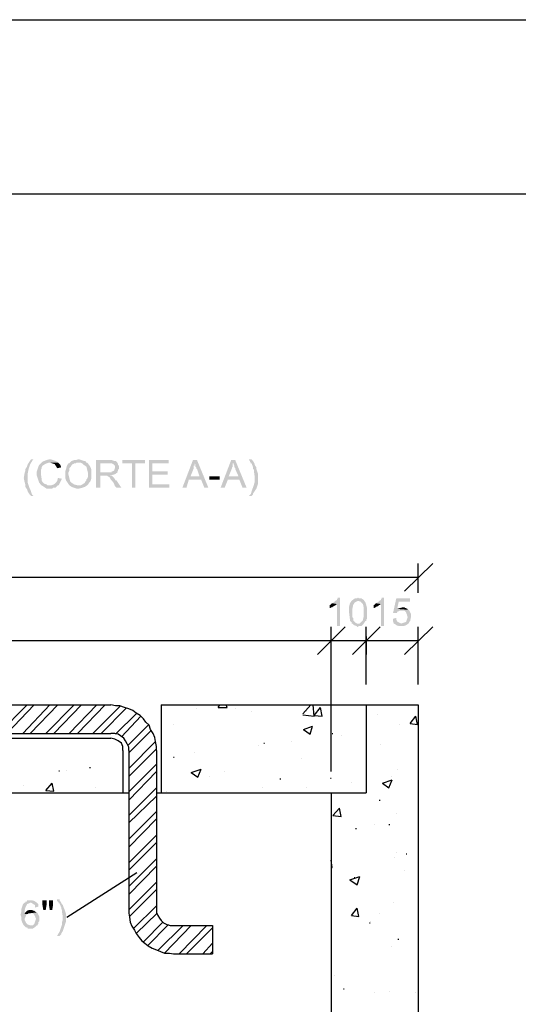
# Model space of a CAD drawing. Units: millimetres. Extents: x -266 to 466, y 1533 to 1795.
# Drawn here: x 132 to 147, y 1766 to 1795 of the extents above; entities that cross this region are included whole.
import ezdxf

# ---------------------------------------------------------------- set-up
doc = ezdxf.new("R2010")
doc.units = ezdxf.units.MM
doc.header["$LTSCALE"] = 2
for name, color, linetype in [('G5-CARIMBO', 7, 'CONTINUOUS'), ('H', 7, 'CONTINUOUS'), ('P', 250, 'CONTINUOUS')]:
    doc.layers.add(name, color=color, linetype=linetype)

msp = doc.modelspace()

# ---------------------------------------------------------------- hatches: boundary and pattern name
at = {"layer": 'H'}
for points in [[(132.893, 1781.966), (132.823, 1781.966), (132.776, 1781.896), (132.729, 1781.826), (132.706, 1781.756), (132.659, 1781.686), (132.659, 1781.639), (132.636, 1781.569), (132.613, 1781.429), (132.636, 1781.313), (132.659, 1781.243), (132.659, 1781.173), (132.706, 1781.103), (132.729, 1781.033), (132.776, 1780.963), (132.823, 1780.916), (132.893, 1780.916), (132.846, 1780.963), (132.823, 1781.033), (132.799, 1781.103), (132.776, 1781.149), (132.753, 1781.219), (132.729, 1781.289), (132.729, 1781.359), (132.729, 1781.429), (132.729, 1781.569), (132.753, 1781.686), (132.799, 1781.826), (132.869, 1781.943)], [(133.359, 1781.966), (133.266, 1781.943), (133.149, 1781.896), (133.103, 1781.849), (133.056, 1781.803), (133.033, 1781.756), (133.009, 1781.686), (132.986, 1781.616), (132.986, 1781.546), (132.986, 1781.499), (133.009, 1781.429), (133.033, 1781.359), (133.056, 1781.289), (133.079, 1781.266), (133.079, 1781.243), (133.103, 1781.243), (133.103, 1781.219), (133.126, 1781.219), (133.359, 1781.219), (133.313, 1781.219), (133.289, 1781.219), (133.266, 1781.243), (133.196, 1781.266), (133.149, 1781.313), (133.126, 1781.359), (133.126, 1781.406), (133.103, 1781.546), (133.103, 1781.663), (133.126, 1781.709), (133.126, 1781.733), (133.149, 1781.779), (133.219, 1781.826), (133.266, 1781.849), (133.359, 1781.873), (133.453, 1781.849), (133.523, 1781.849), (133.593, 1781.873), (133.569, 1781.896), (133.523, 1781.919), (133.453, 1781.943), (133.383, 1781.966)], [(133.593, 1781.873), (133.359, 1781.873), (133.429, 1781.849), (133.499, 1781.826), (133.546, 1781.756), (133.569, 1781.709), (133.686, 1781.733), (133.663, 1781.803), (133.616, 1781.849)], [(133.943, 1781.873), (133.919, 1781.849), (133.896, 1781.849), (133.873, 1781.826), (133.873, 1781.803), (133.849, 1781.779), (133.826, 1781.686), (133.803, 1781.616), (133.803, 1781.523), (133.803, 1781.429), (133.826, 1781.359), (133.873, 1781.289), (133.919, 1781.219), (133.989, 1781.173), (134.059, 1781.149), (134.129, 1781.126), (134.199, 1781.126), (134.293, 1781.149), (134.363, 1781.173), (134.433, 1781.219), (134.316, 1781.219), (134.223, 1781.219), (134.153, 1781.219), (134.059, 1781.243), (133.989, 1781.289), (133.943, 1781.336), (133.919, 1781.429), (133.896, 1781.523), (133.896, 1781.593), (133.919, 1781.639), (133.919, 1781.709), (133.966, 1781.756), (133.966, 1781.779), (133.989, 1781.779), (133.989, 1781.803), (134.013, 1781.826), (134.036, 1781.826), (134.059, 1781.849), (134.083, 1781.849), (134.106, 1781.849), (134.129, 1781.873), (134.176, 1781.873)], [(134.176, 1781.966), (134.106, 1781.943), (134.059, 1781.943), (133.989, 1781.919), (133.943, 1781.873), (134.036, 1781.873), (134.129, 1781.873), (134.223, 1781.873), (134.293, 1781.849), (134.339, 1781.803), (134.409, 1781.756), (134.433, 1781.663), (134.456, 1781.569), (134.456, 1781.453), (134.433, 1781.429), (134.433, 1781.406), (134.409, 1781.383), (134.409, 1781.359), (134.386, 1781.336), (134.363, 1781.289), (134.293, 1781.243), (134.246, 1781.219), (134.176, 1781.219), (134.433, 1781.219), (134.456, 1781.243), (134.479, 1781.266), (134.479, 1781.289), (134.526, 1781.336), (134.549, 1781.406), (134.549, 1781.546), (134.549, 1781.686), (134.503, 1781.779), (134.433, 1781.873), (134.409, 1781.873), (134.386, 1781.896), (134.386, 1781.919), (134.363, 1781.919), (134.339, 1781.919), (134.269, 1781.943), (134.199, 1781.966)], [(135.063, 1781.943), (134.689, 1781.943), (134.689, 1781.149), (134.806, 1781.149), (134.806, 1781.499), (134.899, 1781.499), (134.993, 1781.499), (135.086, 1781.499), (135.179, 1781.523), (135.203, 1781.523), (135.226, 1781.546), (135.249, 1781.546), (135.273, 1781.569), (135.296, 1781.569), (135.296, 1781.593), (134.806, 1781.593), (134.806, 1781.849), (135.063, 1781.849), (135.296, 1781.873), (135.249, 1781.919), (135.203, 1781.919), (135.133, 1781.943), (135.086, 1781.943)], [(135.296, 1781.873), (135.063, 1781.849), (135.133, 1781.849), (135.179, 1781.826), (135.226, 1781.779), (135.226, 1781.709), (135.203, 1781.639), (135.156, 1781.616), (135.133, 1781.616), (135.133, 1781.593), (135.109, 1781.593), (135.086, 1781.593), (134.806, 1781.593), (135.296, 1781.593), (135.296, 1781.616), (135.319, 1781.616), (135.319, 1781.639), (135.319, 1781.663), (135.343, 1781.686), (135.343, 1781.709), (135.343, 1781.733), (135.343, 1781.756), (135.343, 1781.779), (135.319, 1781.803), (135.319, 1781.826), (135.319, 1781.849), (135.296, 1781.849)], [(136.089, 1781.943), (135.436, 1781.943), (135.436, 1781.849), (135.716, 1781.849), (135.716, 1781.149), (135.809, 1781.149), (135.809, 1781.849), (136.089, 1781.849)], [(136.766, 1781.943), (136.206, 1781.943), (136.206, 1781.149), (136.789, 1781.149), (136.789, 1781.243), (136.299, 1781.243), (136.299, 1781.523), (136.743, 1781.523), (136.743, 1781.616), (136.299, 1781.616), (136.299, 1781.849), (136.766, 1781.849)], [(137.583, 1781.943), (137.466, 1781.943), (137.163, 1781.149), (137.279, 1781.149), (137.349, 1781.383), (137.699, 1781.383), (137.396, 1781.476), (137.489, 1781.709), (137.489, 1781.733), (137.489, 1781.756), (137.489, 1781.779), (137.513, 1781.779), (137.513, 1781.826), (137.513, 1781.849)], [(137.583, 1781.943), (137.513, 1781.849), (137.536, 1781.826), (137.536, 1781.779), (137.536, 1781.756), (137.559, 1781.733), (137.559, 1781.709), (137.583, 1781.686), (137.653, 1781.476), (137.396, 1781.476), (137.699, 1781.383), (137.793, 1781.149), (137.909, 1781.149)], [(138.679, 1781.943), (138.563, 1781.943), (138.259, 1781.149), (138.376, 1781.149), (138.469, 1781.383), (138.796, 1781.383), (138.493, 1781.476), (138.586, 1781.709), (138.586, 1781.733), (138.609, 1781.756), (138.609, 1781.779), (138.609, 1781.826), (138.609, 1781.849), (138.633, 1781.849)], [(138.679, 1781.943), (138.633, 1781.849), (138.633, 1781.826), (138.656, 1781.779), (138.656, 1781.756), (138.656, 1781.733), (138.679, 1781.709), (138.679, 1781.686), (138.773, 1781.476), (138.493, 1781.476), (138.796, 1781.383), (138.889, 1781.149), (139.006, 1781.149)], [(139.146, 1781.966), (139.076, 1781.966), (139.076, 1781.943), (139.099, 1781.919), (139.099, 1781.896), (139.123, 1781.873), (139.123, 1781.849), (139.146, 1781.849), (139.193, 1781.733), (139.193, 1781.709), (139.193, 1781.686), (139.216, 1781.663), (139.216, 1781.639), (139.216, 1781.616), (139.239, 1781.453), (139.239, 1781.383), (139.239, 1781.313), (139.216, 1781.243), (139.193, 1781.173), (139.169, 1781.103), (139.146, 1781.033), (139.123, 1780.963), (139.076, 1780.916), (139.146, 1780.916), (139.169, 1780.939), (139.193, 1780.963), (139.193, 1780.986), (139.239, 1781.056), (139.286, 1781.126), (139.309, 1781.196), (139.333, 1781.266), (139.333, 1781.336), (139.333, 1781.406), (139.333, 1781.476), (139.333, 1781.546), (139.309, 1781.616), (139.286, 1781.686), (139.286, 1781.733), (139.239, 1781.803), (139.239, 1781.826), (139.216, 1781.873), (139.169, 1781.943)], [(135.109, 1781.499), (134.923, 1781.499), (134.969, 1781.499), (134.993, 1781.499), (135.063, 1781.453), (135.086, 1781.429), (135.109, 1781.383), (135.156, 1781.336), (135.203, 1781.266), (135.226, 1781.196), (135.273, 1781.149), (135.413, 1781.149), (135.273, 1781.359), (135.249, 1781.359), (135.203, 1781.429), (135.133, 1781.499)], [(137.933, 1781.383), (138.236, 1781.383), (138.236, 1781.476), (137.933, 1781.476)], [(133.593, 1781.429), (133.569, 1781.336), (133.523, 1781.289), (133.476, 1781.243), (133.406, 1781.219), (133.336, 1781.219), (133.266, 1781.219), (133.196, 1781.219), (133.126, 1781.219), (133.196, 1781.173), (133.266, 1781.126), (133.313, 1781.126), (133.336, 1781.126), (133.359, 1781.126), (133.406, 1781.126), (133.429, 1781.126), (133.453, 1781.149), (133.476, 1781.149), (133.499, 1781.149), (133.523, 1781.149), (133.546, 1781.173), (133.569, 1781.196), (133.593, 1781.219), (133.616, 1781.219), (133.709, 1781.406)], [(141.456, 1777.836), (141.433, 1777.813), (141.409, 1777.789), (141.386, 1777.789), (141.386, 1777.696), (141.409, 1777.696), (141.433, 1777.719), (141.456, 1777.719), (141.479, 1777.743), (141.503, 1777.743), (141.526, 1777.766), (141.549, 1777.766), (141.549, 1777.789), (141.573, 1777.789), (141.596, 1777.813)], [(141.689, 1777.999), (141.619, 1777.999), (141.619, 1777.976), (141.596, 1777.953), (141.596, 1777.929), (141.549, 1777.906), (141.503, 1777.859), (141.456, 1777.836), (141.596, 1777.813), (141.596, 1777.183), (141.689, 1777.183)], [(142.016, 1777.906), (141.969, 1777.836), (141.946, 1777.743), (141.946, 1777.649), (141.946, 1777.556), (141.969, 1777.369), (141.969, 1777.346), (141.969, 1777.323), (141.993, 1777.323), (141.993, 1777.299), (142.016, 1777.299), (142.016, 1777.253), (142.039, 1777.253), (142.203, 1777.253), (142.179, 1777.253), (142.133, 1777.276), (142.086, 1777.323), (142.063, 1777.346), (142.063, 1777.369), (142.063, 1777.393), (142.063, 1777.416), (142.039, 1777.439), (142.039, 1777.509), (142.039, 1777.579), (142.039, 1777.673), (142.063, 1777.789), (142.109, 1777.859), (142.203, 1777.906)], [(142.203, 1777.999), (142.179, 1777.976), (142.133, 1777.976), (142.109, 1777.976), (142.016, 1777.906), (142.086, 1777.906), (142.133, 1777.906), (142.203, 1777.906), (142.273, 1777.883), (142.296, 1777.859), (142.343, 1777.813), (142.366, 1777.696), (142.366, 1777.579), (142.366, 1777.463), (142.343, 1777.369), (142.343, 1777.346), (142.319, 1777.323), (142.273, 1777.276), (142.249, 1777.253), (142.226, 1777.253), (142.203, 1777.253), (142.039, 1777.253), (142.086, 1777.206), (142.156, 1777.183), (142.179, 1777.159), (142.203, 1777.159), (142.226, 1777.183), (142.273, 1777.183), (142.296, 1777.183), (142.319, 1777.206), (142.366, 1777.253), (142.413, 1777.323), (142.436, 1777.323), (142.436, 1777.346), (142.436, 1777.369), (142.459, 1777.393), (142.459, 1777.439), (142.459, 1777.463), (142.459, 1777.533), (142.459, 1777.603), (142.459, 1777.696), (142.436, 1777.789), (142.413, 1777.859), (142.366, 1777.929), (142.296, 1777.976), (142.226, 1777.976)], [(142.716, 1777.836), (142.693, 1777.813), (142.669, 1777.789), (142.646, 1777.789), (142.646, 1777.696), (142.669, 1777.696), (142.693, 1777.719), (142.716, 1777.719), (142.739, 1777.743), (142.763, 1777.743), (142.786, 1777.766), (142.809, 1777.789), (142.833, 1777.789), (142.856, 1777.813)], [(142.949, 1777.999), (142.879, 1777.999), (142.879, 1777.976), (142.856, 1777.953), (142.856, 1777.929), (142.809, 1777.906), (142.763, 1777.859), (142.716, 1777.836), (142.856, 1777.813), (142.856, 1777.183), (142.949, 1777.183)], [(143.696, 1777.976), (143.299, 1777.976), (143.206, 1777.556), (143.299, 1777.556), (143.323, 1777.556), (143.323, 1777.579), (143.346, 1777.603), (143.369, 1777.603), (143.393, 1777.626), (143.416, 1777.626), (143.439, 1777.626), (143.649, 1777.649), (143.626, 1777.649), (143.323, 1777.673), (143.369, 1777.883), (143.696, 1777.883)], [(143.486, 1777.719), (143.393, 1777.696), (143.323, 1777.673), (143.626, 1777.649), (143.626, 1777.673), (143.579, 1777.696), (143.556, 1777.696), (143.533, 1777.719), (143.509, 1777.719)], [(143.649, 1777.649), (143.439, 1777.626), (143.533, 1777.626), (143.579, 1777.579), (143.603, 1777.509), (143.626, 1777.439), (143.603, 1777.369), (143.579, 1777.299), (143.509, 1777.276), (143.439, 1777.253), (143.649, 1777.253), (143.673, 1777.299), (143.696, 1777.323), (143.719, 1777.439), (143.719, 1777.509), (143.719, 1777.533), (143.696, 1777.579), (143.673, 1777.626)], [(143.299, 1777.416), (143.206, 1777.393), (143.206, 1777.323), (143.229, 1777.253), (143.276, 1777.229), (143.299, 1777.206), (143.369, 1777.183), (143.439, 1777.183), (143.509, 1777.183), (143.579, 1777.206), (143.649, 1777.253), (143.533, 1777.253), (143.439, 1777.253), (143.346, 1777.299), (143.323, 1777.323), (143.299, 1777.369)], [(132.823, 1769.319), (132.706, 1769.319), (132.706, 1769.296), (132.683, 1769.273), (132.659, 1769.273), (132.659, 1769.249), (132.636, 1769.249), (132.729, 1769.249), (132.823, 1769.249), (132.893, 1769.203), (132.939, 1769.179), (132.939, 1769.109), (133.033, 1769.133), (133.033, 1769.203), (132.986, 1769.249), (132.916, 1769.296), (132.846, 1769.319)], [(133.266, 1769.319), (133.149, 1769.319), (133.149, 1769.179), (133.173, 1769.039), (133.243, 1769.039), (133.266, 1769.179)], [(133.453, 1769.319), (133.336, 1769.319), (133.336, 1769.179), (133.359, 1769.039), (133.429, 1769.039), (133.453, 1769.179)], [(133.639, 1769.343), (133.569, 1769.343), (133.569, 1769.319), (133.569, 1769.296), (133.593, 1769.273), (133.616, 1769.249), (133.616, 1769.226), (133.639, 1769.226), (133.686, 1769.109), (133.686, 1769.063), (133.709, 1769.039), (133.709, 1769.016), (133.709, 1768.993), (133.733, 1768.829), (133.733, 1768.759), (133.709, 1768.689), (133.709, 1768.619), (133.686, 1768.549), (133.663, 1768.479), (133.639, 1768.409), (133.593, 1768.339), (133.569, 1768.293), (133.639, 1768.293), (133.663, 1768.316), (133.686, 1768.339), (133.686, 1768.363), (133.733, 1768.433), (133.756, 1768.503), (133.779, 1768.573), (133.803, 1768.643), (133.826, 1768.713), (133.826, 1768.783), (133.826, 1768.853), (133.826, 1768.923), (133.803, 1768.993), (133.779, 1769.063), (133.756, 1769.109), (133.733, 1769.179), (133.709, 1769.203), (133.686, 1769.249), (133.639, 1769.319)], [(132.636, 1769.249), (132.589, 1769.203), (132.566, 1769.133), (132.543, 1769.063), (132.543, 1768.993), (132.519, 1768.899), (132.543, 1768.829), (132.543, 1768.759), (132.566, 1768.689), (132.589, 1768.643), (132.613, 1768.596), (132.659, 1768.549), (132.729, 1768.526), (132.729, 1768.503), (132.776, 1768.503), (132.799, 1768.503), (132.823, 1768.503), (132.869, 1768.503), (132.939, 1768.549), (132.986, 1768.596), (132.916, 1768.596), (132.869, 1768.596), (132.823, 1768.596), (132.799, 1768.596), (132.729, 1768.619), (132.683, 1768.666), (132.659, 1768.713), (132.636, 1768.759), (132.636, 1768.783), (132.659, 1768.829), (132.683, 1768.899), (132.729, 1768.923), (132.636, 1768.923), (132.636, 1769.016), (132.659, 1769.109), (132.706, 1769.203), (132.799, 1769.249)], [(132.823, 1769.039), (132.776, 1769.039), (132.706, 1769.016), (132.659, 1768.969), (132.636, 1768.923), (132.729, 1768.923), (132.753, 1768.946), (132.799, 1768.946), (132.986, 1768.969), (132.939, 1768.993), (132.916, 1769.016), (132.893, 1769.016), (132.846, 1769.039)], [(132.986, 1768.969), (132.799, 1768.946), (132.869, 1768.946), (132.916, 1768.899), (132.939, 1768.853), (132.963, 1768.783), (132.939, 1768.713), (132.916, 1768.643), (132.869, 1768.596), (132.799, 1768.596), (132.986, 1768.596), (133.009, 1768.596), (133.009, 1768.619), (133.033, 1768.643), (133.033, 1768.666), (133.033, 1768.689), (133.056, 1768.713), (133.056, 1768.736), (133.056, 1768.759), (133.056, 1768.806), (133.056, 1768.853), (133.033, 1768.899), (133.009, 1768.946)]]:
    msp.add_hatch(color=0, dxfattribs=at).paths.add_polyline_path(points)

# ---------------------------------------------------------------- linework, layer by layer
at = {"layer": 'G5-CARIMBO'}
for p, q in [((-24.485, 1794.574), (465.761, 1794.574)), ((460.761, 1789.574), (-19.485, 1789.574))]:
    msp.add_line(p, q, dxfattribs=at)
at = {"layer": 'P', "color": 0}
for points in [[(143.533, 1778.186), (144.349, 1778.979)], [(143.929, 1778.139), (143.929, 1778.979)], [(118.869, 1778.583), (143.929, 1778.583)], [(141.036, 1776.366), (141.829, 1777.159)], [(141.829, 1777.159), (141.036, 1776.366)], [(141.433, 1773.006), (141.433, 1777.159)], [(141.433, 1773.006), (141.433, 1777.159)], [(142.833, 1777.159), (142.039, 1776.366)], [(142.039, 1776.366), (142.833, 1777.159)], [(142.436, 1775.503), (142.436, 1777.159)], [(143.533, 1776.366), (144.349, 1777.159)], [(143.929, 1775.503), (143.929, 1777.159)], [(121.366, 1776.763), (141.433, 1776.763)], [(141.433, 1776.763), (142.436, 1776.763)], [(142.436, 1776.879), (142.436, 1776.366)], [(142.436, 1776.763), (143.929, 1776.763)], [(127.689, 1774.919), (135.109, 1774.919)], [(131.889, 1774.103), (132.706, 1774.919)], [(132.123, 1774.103), (132.916, 1774.919)], [(132.589, 1774.103), (133.359, 1774.919)], [(132.799, 1774.103), (133.593, 1774.919)], [(133.243, 1774.103), (134.059, 1774.919)], [(133.476, 1774.103), (134.269, 1774.919)], [(133.919, 1774.103), (134.713, 1774.919)], [(134.153, 1774.103), (134.946, 1774.919)], [(134.596, 1774.103), (135.389, 1774.896)], [(134.829, 1774.103), (135.553, 1774.826)], [(136.416, 1773.613), (136.416, 1773.729), (136.393, 1773.869), (136.369, 1773.986), (136.323, 1774.103), (136.253, 1774.219), (136.206, 1774.336), (136.113, 1774.429), (136.043, 1774.523), (135.949, 1774.616), (135.833, 1774.686), (135.739, 1774.756), (135.623, 1774.803), (135.506, 1774.849), (135.366, 1774.896), (135.249, 1774.896), (135.109, 1774.919)], [(135.249, 1774.079), (135.856, 1774.686)], [(136.556, 1774.919), (143.929, 1774.919)], [(136.556, 1774.919), (136.556, 1772.399)], [(137.559, 1774.826), (137.559, 1774.826)], [(138.189, 1774.849), (138.236, 1774.919)], [(138.189, 1774.849), (138.446, 1774.849)], [(138.446, 1774.849), (138.423, 1774.919)], [(138.679, 1774.826), (138.679, 1774.826)], [(139.146, 1774.733), (139.146, 1774.733)], [(140.616, 1774.663), (140.849, 1774.919)], [(140.709, 1774.733), (140.709, 1774.733)], [(140.943, 1774.593), (140.919, 1774.919)], [(140.943, 1774.616), (141.129, 1774.849)], [(141.176, 1774.593), (141.129, 1774.849)], [(142.436, 1774.919), (142.436, 1772.399)], [(143.929, 1774.919), (143.929, 1749.836)], [(135.413, 1774.009), (135.973, 1774.593)], [(140.616, 1774.639), (140.943, 1774.593)], [(140.943, 1774.616), (141.176, 1774.593)], [(142.763, 1774.639), (142.763, 1774.639)], [(143.696, 1774.383), (143.859, 1774.593)], [(143.906, 1774.359), (143.859, 1774.593)], [(135.599, 1773.753), (136.183, 1774.336)], [(135.623, 1773.543), (136.276, 1774.196)], [(136.906, 1774.359), (136.906, 1774.359)], [(140.639, 1774.219), (140.896, 1774.313)], [(140.639, 1774.219), (140.826, 1774.079)], [(140.826, 1774.079), (140.896, 1774.313)], [(143.393, 1774.359), (143.393, 1774.359)], [(143.696, 1774.383), (143.906, 1774.359)], [(127.689, 1774.103), (135.109, 1774.103)], [(127.689, 1773.963), (135.109, 1773.963)], [(135.623, 1773.613), (135.623, 1773.706), (135.576, 1773.799), (135.529, 1773.893), (135.483, 1773.963), (135.389, 1774.033), (135.319, 1774.079), (135.226, 1774.103), (135.109, 1774.103)], [(135.459, 1773.613), (135.459, 1773.729), (135.413, 1773.823), (135.319, 1773.893), (135.226, 1773.939), (135.109, 1773.963)], [(135.623, 1773.099), (136.393, 1773.869)], [(140.289, 1773.869), (140.289, 1773.869)], [(141.456, 1774.103), (141.479, 1774.103)], [(141.736, 1774.056), (141.736, 1774.056)], [(135.459, 1773.613), (135.459, 1772.399)], [(135.623, 1772.866), (136.416, 1773.659)], [(135.623, 1773.613), (135.623, 1769.086)], [(136.416, 1773.613), (136.416, 1769.086)], [(137.513, 1773.543), (137.513, 1773.543)], [(139.333, 1773.753), (139.333, 1773.753)], [(139.496, 1773.823), (139.519, 1773.823)], [(142.833, 1773.776), (142.833, 1773.776)], [(136.906, 1773.426), (136.929, 1773.426)], [(140.593, 1773.379), (140.593, 1773.379)], [(133.616, 1773.029), (133.639, 1773.029)], [(133.849, 1773.053), (133.849, 1773.053)], [(134.503, 1773.123), (134.526, 1773.123)], [(135.623, 1772.423), (136.416, 1773.216)], [(135.623, 1772.189), (136.416, 1773.006)], [(137.419, 1772.983), (137.699, 1773.076)], [(137.419, 1772.983), (137.606, 1772.843)], [(137.606, 1772.843), (137.699, 1773.076)], [(138.376, 1773.006), (138.376, 1773.006)], [(143.346, 1773.076), (143.346, 1773.076)], [(137.933, 1772.866), (137.933, 1772.866)], [(139.963, 1772.796), (139.986, 1772.796)], [(141.409, 1772.819), (141.433, 1772.819)], [(142.016, 1772.703), (142.016, 1772.703)], [(142.903, 1772.679), (143.183, 1772.773)], [(143.089, 1772.539), (143.183, 1772.773)], [(143.159, 1772.866), (143.159, 1772.866)], [(132.613, 1772.609), (132.613, 1772.609)], [(133.243, 1772.469), (133.429, 1772.679)], [(133.243, 1772.469), (133.476, 1772.446)], [(133.476, 1772.446), (133.429, 1772.679)], [(134.666, 1772.539), (134.666, 1772.539)], [(135.623, 1771.746), (136.416, 1772.539)], [(136.696, 1772.446), (136.696, 1772.446)], [(139.449, 1772.563), (139.449, 1772.563)], [(140.733, 1772.539), (140.733, 1772.539)], [(142.903, 1772.679), (143.089, 1772.539)], [(127.176, 1772.399), (135.623, 1772.399)], [(135.623, 1771.536), (136.416, 1772.306)], [(136.416, 1772.399), (142.436, 1772.399)], [(141.433, 1772.399), (141.433, 1749.836)], [(142.809, 1772.189), (142.833, 1772.189)], [(135.623, 1771.069), (136.416, 1771.863)], [(141.479, 1771.746), (141.666, 1771.956)], [(141.713, 1771.723), (141.666, 1771.956)], [(135.623, 1770.836), (136.416, 1771.653)], [(141.479, 1771.746), (141.713, 1771.723)], [(143.299, 1771.793), (143.299, 1771.793)], [(142.133, 1771.373), (142.156, 1771.373)], [(142.669, 1771.489), (142.669, 1771.489)], [(143.089, 1771.489), (143.113, 1771.489)], [(135.623, 1770.393), (136.416, 1771.186)], [(135.623, 1770.183), (136.416, 1770.976)], [(135.623, 1769.716), (136.416, 1770.509)], [(141.456, 1770.253), (141.433, 1770.463)], [(143.253, 1770.533), (143.253, 1770.533)], [(143.299, 1770.673), (143.299, 1770.673)], [(143.579, 1770.649), (143.603, 1770.649)], [(135.623, 1769.483), (136.416, 1770.299)], [(141.433, 1770.253), (141.456, 1770.253)], [(143.533, 1770.183), (143.533, 1770.183)], [(133.849, 1768.829), (135.856, 1770.113)], [(141.969, 1769.903), (142.249, 1769.996)], [(141.969, 1769.903), (142.179, 1769.763)], [(142.086, 1769.973), (142.109, 1769.973)], [(142.179, 1769.763), (142.249, 1769.996)], [(135.623, 1769.039), (136.416, 1769.833)], [(135.646, 1768.853), (136.416, 1769.623)], [(135.623, 1769.086), (135.623, 1768.946), (135.646, 1768.829), (135.669, 1768.689), (135.716, 1768.573), (135.786, 1768.456), (135.833, 1768.363), (135.926, 1768.246), (135.996, 1768.153), (136.089, 1768.083), (136.183, 1768.013), (136.299, 1767.943), (136.416, 1767.896), (136.533, 1767.849), (136.649, 1767.803), (136.789, 1767.803), (136.906, 1767.779)], [(135.763, 1768.503), (136.416, 1769.156)], [(136.416, 1769.086), (136.416, 1768.969), (136.463, 1768.876), (136.509, 1768.806), (136.556, 1768.736), (136.626, 1768.666), (136.719, 1768.619), (136.813, 1768.596), (136.906, 1768.596)], [(142.016, 1768.876), (142.179, 1769.086)], [(142.226, 1768.853), (142.179, 1769.086)], [(143.206, 1769.249), (143.206, 1769.249)], [(135.833, 1768.363), (136.439, 1768.946)], [(142.016, 1768.876), (142.226, 1768.853)], [(142.809, 1768.946), (142.809, 1768.946)], [(136.043, 1768.129), (136.603, 1768.689)], [(136.159, 1768.013), (136.766, 1768.619)], [(136.463, 1767.873), (137.186, 1768.596)], [(136.649, 1767.803), (137.419, 1768.596)], [(136.906, 1768.596), (138.026, 1768.596)], [(137.069, 1767.779), (137.863, 1768.596)], [(137.279, 1767.779), (138.026, 1768.526)], [(138.026, 1768.596), (138.026, 1767.779)], [(142.529, 1768.666), (142.553, 1768.666)], [(142.553, 1768.713), (142.553, 1768.713)], [(143.346, 1768.199), (143.369, 1768.199)], [(137.746, 1767.779), (138.026, 1768.083)], [(143.159, 1767.989), (143.159, 1767.989)], [(136.906, 1767.779), (138.026, 1767.779)], [(137.956, 1767.779), (138.026, 1767.849)], [(141.526, 1767.149), (141.526, 1767.149)], [(141.783, 1766.776), (141.806, 1766.776)], [(142.669, 1766.659), (142.669, 1766.659)], [(143.113, 1766.706), (143.113, 1766.706)], [(143.836, 1766.683), (143.836, 1766.683)]]:
    msp.add_lwpolyline(points, dxfattribs=at)

doc.saveas('drawing.dxf')
